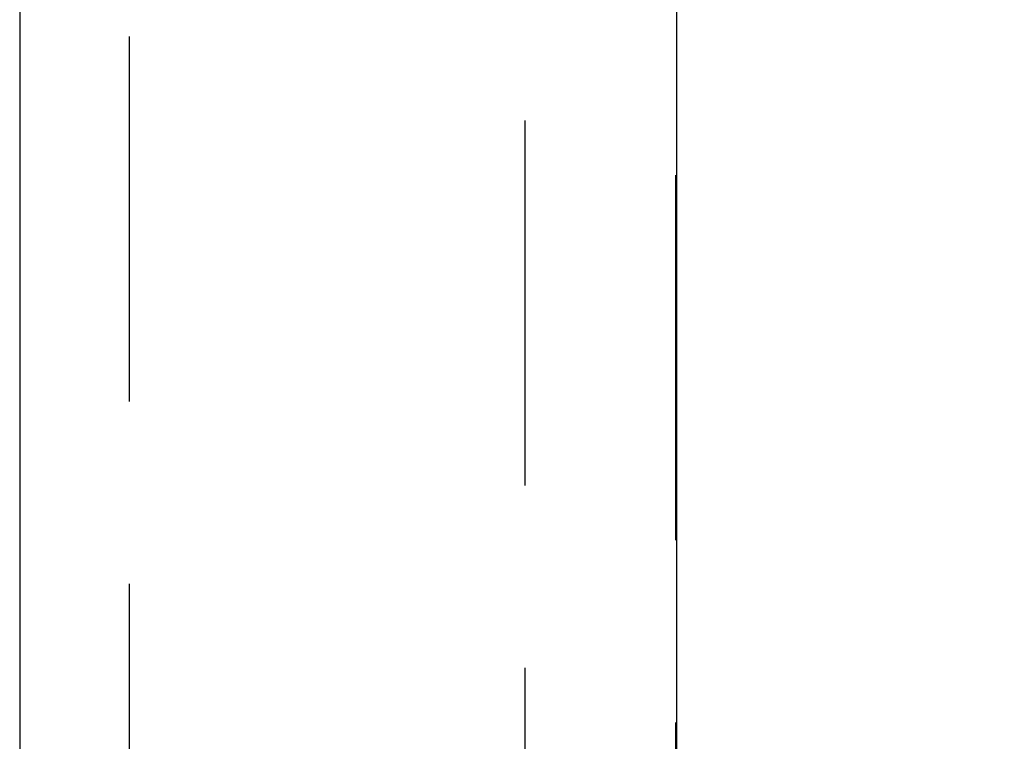
# Model space of a CAD drawing. Units: millimetres. Extents: x 0 to 350, y 0 to 495.
# Drawn here: x 254 to 272, y 357 to 371 of the extents above; entities that cross this region are included whole.
import ezdxf
from ezdxf.enums import TextEntityAlignment as Align

# ---------------------------------------------------------------- set-up
doc = ezdxf.new("R2010")
doc.units = ezdxf.units.MM
doc.linetypes.add('HIDDEN', pattern=[10, 6.667, -3.333])
doc.layers.add('LAYER0', color=7, linetype='Continuous')
doc.styles.add('VISI1-courier new', font='txt')
doc.dimstyles.new('VisiStyle', dxfattribs={"dimtxt": 4, "dimasz": 2.835641, "dimexe": 3, "dimexo": 0, "dimgap": 1.5, "dimtad": 1, "dimdsep": 46, "dimtxsty": 'VISI1-courier new', "dimblk1": 'ArrowheadClosed', "dimblk2": 'ArrowheadClosed', "dimsah": 1, "dimcen": 0, "dimclrt": 7, "dimaunit": 1, "dimadec": 3, "dimazin": 2, "dimtfac": 0.8, "dimtmove": 0, "dimatfit": 3, "dimfxl": 1, "dimtolj": 1, "dimtzin": 4, "dimarcsym": 0})

# ---------------------------------------------------------------- blocks, each defined once
blk = doc.blocks.new('Plotview 3')
at = {"layer": 'LAYER0', "color": 2, "linetype": 'HIDDEN'}
for p, q in [((263.375, 322.167), (263.375, 442.167)), ((266.128, 351.17), (266.128, 413.17)), ((256.145, 410.368), (256.145, 353.965))]:
    blk.add_line(p, q, dxfattribs=at)
at = {"layer": 'LAYER0', "color": 4, "linetype": 'Continuous'}
for p, q in [((266.145, 442.167), (266.145, 322.167)), ((254.145, 407.17), (254.145, 357.17))]:
    blk.add_line(p, q, dxfattribs=at)
blk = doc.blocks.new('ArrowheadClosed')
at = {"color": 0}
for p, q in [((0, 0), (-1, 0.1763)), ((-1, 0.1763), (-1, -0.1763)), ((-1, -0.1763), (0, 0))]:
    blk.add_line(p, q, dxfattribs=at)
blk = doc.blocks.new('*D31')
at = {"layer": 'LAYER0', "color": 56, "linetype": 'Continuous'}
for p, q in [((266.145, 442.167), (323.42, 442.167)), ((318.42, 322.167), (318.42, 442.167)), ((266.145, 322.167), (323.42, 322.167))]:
    blk.add_line(p, q, dxfattribs=at)
at = {"layer": 'LAYER0', "color": 56, "linetype": 'Continuous', "xscale": 2.835640909808854, "yscale": 2.835640909808854, "zscale": 2.835640909808854, "rotation": 90}
blk.add_blockref('ArrowheadClosed', (318.42, 442.167), dxfattribs=at)
at = {"layer": 'LAYER0', "color": 56, "linetype": 'Continuous', "extrusion": (0, 0, -1), "xscale": 2.835640909808854, "yscale": 2.835640909808854, "zscale": 2.835640909808854, "rotation": 270}
blk.add_blockref('ArrowheadClosed', (-318.42, 322.167), dxfattribs=at)
at = {"layer": 'LAYER0', "color": 230, "linetype": 'Continuous', "style": 'VISI1-courier new', "width": 0.931767}
blk.add_text('%%uI', height=4, rotation=90, dxfattribs=at).set_placement((315.92, 378.906), (315.92, 382.819), align=Align.FIT)

msp = doc.modelspace()

# ---------------------------------------------------------------- block references
at = {"layer": 'LAYER0', "color": 4, "linetype": 'Continuous'}
msp.add_blockref('Plotview 3', (0, 0), dxfattribs=at)

# ---------------------------------------------------------------- dimensions: what is measured, and where the dimension line sits
at = {"layer": 'LAYER0', "color": 56, "linetype": 'Continuous'}
dim = msp.add_linear_dim(base=(318.42, 377.244), p1=(266.145, 322.167), p2=(266.145, 442.167), angle=90, text='%%u <> I', dimstyle='VisiStyle', override={"dimasz": 2.835641, "dimjust": 0, "dimclrt": 230, "dimatfit": 1}, dxfattribs=at)
dim.commit()
dim.dimension.update_dxf_attribs({"geometry": '*D31', "text_midpoint": (315.92, 387.928), "dimtype": 160})

doc.saveas('drawing.dxf')
